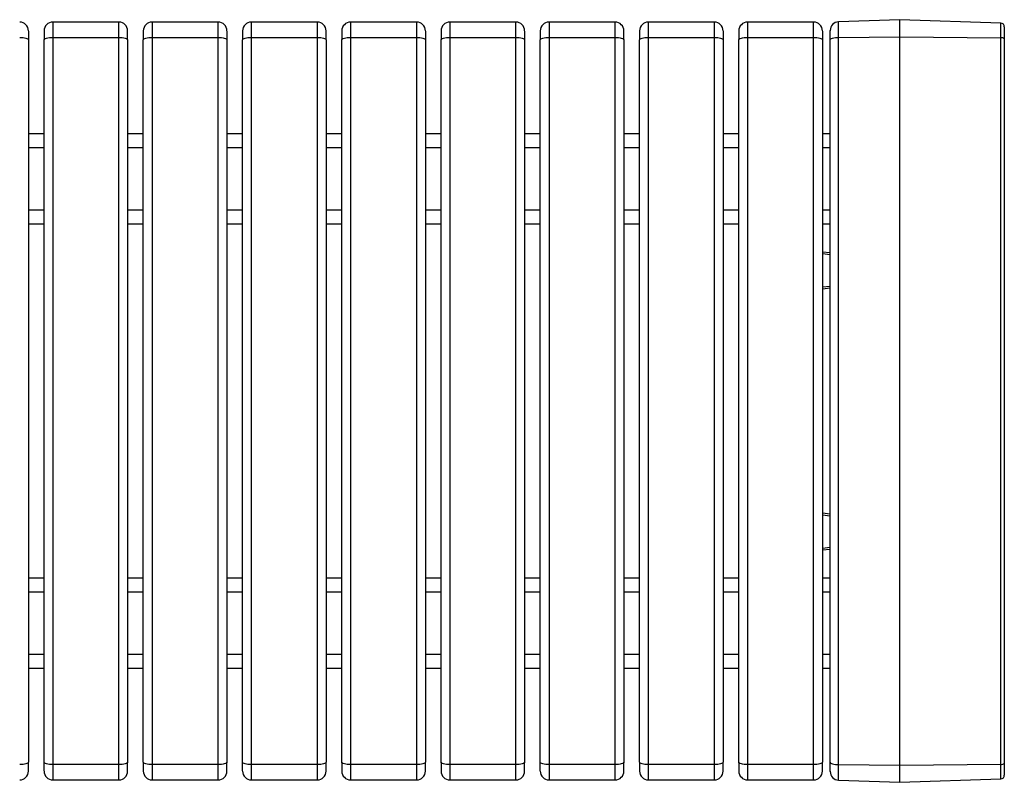
# Model space of a CAD drawing. Units: millimetres. Extents: x 18 to 226, y 35 to 137.
# Drawn here: x 92 to 120, y 92 to 114 of the extents above; entities that cross this region are included whole.
import ezdxf

# ---------------------------------------------------------------- set-up
doc = ezdxf.new("R2010")
doc.units = ezdxf.units.MM

msp = doc.modelspace()

# ---------------------------------------------------------------- linework, layer by layer
at = {"color": 7, "linetype": 'Continuous', "lineweight": 25}
for p, q in [((117.33, 113.731), (115.571, 113.669)), ((120.233, 113.629), (117.33, 113.731)), ((117.33, 113.24), (117.33, 113.731)), ((94.905, 113.661), (93.005, 113.661)), ((97.755, 113.661), (95.855, 113.661)), ((100.605, 113.661), (98.705, 113.661)), ((103.455, 113.661), (101.555, 113.661)), ((106.305, 113.661), (104.405, 113.661)), ((109.155, 113.661), (107.255, 113.661)), ((112.005, 113.661), (110.105, 113.661)), ((114.855, 113.661), (112.955, 113.661)), ((93.005, 113.221), (93.005, 92.35)), ((93.005, 113.221), (94.905, 113.221)), ((94.905, 92.35), (94.905, 113.221)), ((95.855, 113.221), (95.855, 92.35)), ((95.855, 113.221), (97.755, 113.221)), ((97.755, 92.35), (97.755, 113.221)), ((98.705, 113.221), (98.705, 92.35)), ((98.705, 113.221), (100.605, 113.221)), ((100.605, 92.35), (100.605, 113.221)), ((101.555, 113.221), (101.555, 92.35)), ((101.555, 113.221), (103.455, 113.221)), ((103.455, 92.35), (103.455, 113.221)), ((104.405, 113.221), (104.405, 92.35)), ((104.405, 113.221), (106.305, 113.221)), ((106.305, 92.35), (106.305, 113.221)), ((107.255, 113.221), (107.255, 92.35)), ((107.255, 113.221), (109.155, 113.221)), ((109.155, 92.35), (109.155, 113.221)), ((110.105, 113.221), (110.105, 92.35)), ((110.105, 113.221), (112.005, 113.221)), ((112.005, 92.35), (112.005, 113.221)), ((112.955, 113.221), (112.955, 92.35)), ((112.955, 113.221), (114.855, 113.221)), ((114.855, 92.35), (114.855, 113.221)), ((115.571, 113.224), (117.33, 113.24)), ((115.571, 92.348), (115.571, 113.224)), ((117.33, 92.331), (117.33, 113.24)), ((117.33, 113.24), (120.233, 113.213)), ((120.233, 92.359), (120.233, 113.213)), ((92.305, 110.461), (92.755, 110.461)), ((95.155, 110.461), (95.605, 110.461)), ((98.005, 110.461), (98.455, 110.461)), ((100.855, 110.461), (101.305, 110.461)), ((103.705, 110.461), (104.155, 110.461)), ((106.555, 110.461), (107.005, 110.461)), ((109.405, 110.461), (109.855, 110.461)), ((112.255, 110.461), (112.705, 110.461)), ((115.105, 110.461), (115.33, 110.461)), ((92.755, 107.861), (92.305, 107.861)), ((95.605, 107.861), (95.155, 107.861)), ((98.455, 107.861), (98.005, 107.861)), ((101.305, 107.861), (100.855, 107.861)), ((104.155, 107.861), (103.705, 107.861)), ((107.005, 107.861), (106.555, 107.861)), ((109.855, 107.861), (109.405, 107.861)), ((112.705, 107.861), (112.255, 107.861)), ((115.33, 107.861), (115.105, 107.861)), ((115.105, 107.022), (115.33, 106.994)), ((115.33, 106.077), (115.105, 106.05)), ((115.105, 99.522), (115.33, 99.494)), ((115.33, 98.577), (115.105, 98.55)), ((92.305, 97.711), (92.755, 97.711)), ((95.155, 97.711), (95.605, 97.711)), ((98.005, 97.711), (98.455, 97.711)), ((100.855, 97.711), (101.305, 97.711)), ((103.705, 97.711), (104.155, 97.711)), ((106.555, 97.711), (107.005, 97.711)), ((109.405, 97.711), (109.855, 97.711)), ((112.255, 97.711), (112.705, 97.711)), ((115.105, 97.711), (115.33, 97.711)), ((92.755, 95.111), (92.305, 95.111)), ((95.605, 95.111), (95.155, 95.111)), ((98.455, 95.111), (98.005, 95.111)), ((101.305, 95.111), (100.855, 95.111)), ((104.155, 95.111), (103.705, 95.111)), ((107.005, 95.111), (106.555, 95.111)), ((109.855, 95.111), (109.405, 95.111)), ((112.705, 95.111), (112.255, 95.111)), ((115.33, 95.111), (115.105, 95.111)), ((94.905, 92.35), (93.005, 92.35)), ((97.755, 92.35), (95.855, 92.35)), ((100.605, 92.35), (98.705, 92.35)), ((103.455, 92.35), (101.555, 92.35)), ((106.305, 92.35), (104.405, 92.35)), ((109.155, 92.35), (107.255, 92.35)), ((112.005, 92.35), (110.105, 92.35)), ((114.855, 92.35), (112.955, 92.35)), ((115.571, 92.348), (117.33, 92.331)), ((117.33, 92.331), (120.233, 92.359)), ((117.33, 91.841), (117.33, 92.331)), ((93.005, 91.911), (94.905, 91.911)), ((95.855, 91.911), (97.755, 91.911)), ((98.705, 91.911), (100.605, 91.911)), ((101.555, 91.911), (103.455, 91.911)), ((104.405, 91.911), (106.305, 91.911)), ((107.255, 91.911), (109.155, 91.911)), ((110.105, 91.911), (112.005, 91.911)), ((112.955, 91.911), (114.855, 91.911)), ((115.571, 91.902), (117.33, 91.841)), ((117.33, 91.841), (120.233, 91.942))]:
    msp.add_line(p, q, dxfattribs=at)
at = {"color": 8, "linetype": 'Continuous', "lineweight": 25}
for p, q in [((115.571, 113.224), (115.571, 113.669)), ((93.005, 113.661), (93.005, 113.221)), ((94.905, 113.221), (94.905, 113.661)), ((95.855, 113.661), (95.855, 113.221)), ((97.755, 113.221), (97.755, 113.661)), ((98.705, 113.661), (98.705, 113.221)), ((100.605, 113.221), (100.605, 113.661)), ((101.555, 113.661), (101.555, 113.221)), ((103.455, 113.221), (103.455, 113.661)), ((104.405, 113.661), (104.405, 113.221)), ((106.305, 113.221), (106.305, 113.661)), ((107.255, 113.661), (107.255, 113.221)), ((109.155, 113.221), (109.155, 113.661)), ((110.105, 113.661), (110.105, 113.221)), ((112.005, 113.221), (112.005, 113.661)), ((112.955, 113.661), (112.955, 113.221)), ((114.855, 113.221), (114.855, 113.661)), ((120.233, 113.213), (120.233, 113.629)), ((92.305, 110.061), (92.755, 110.061)), ((95.155, 110.061), (95.605, 110.061)), ((98.005, 110.061), (98.455, 110.061)), ((100.855, 110.061), (101.305, 110.061)), ((103.705, 110.061), (104.155, 110.061)), ((106.555, 110.061), (107.005, 110.061)), ((109.405, 110.061), (109.855, 110.061)), ((112.255, 110.061), (112.705, 110.061)), ((115.105, 110.061), (115.33, 110.061)), ((92.755, 108.261), (92.305, 108.261)), ((95.605, 108.261), (95.155, 108.261)), ((98.455, 108.261), (98.005, 108.261)), ((101.305, 108.261), (100.855, 108.261)), ((104.155, 108.261), (103.705, 108.261)), ((107.005, 108.261), (106.555, 108.261)), ((109.855, 108.261), (109.405, 108.261)), ((112.705, 108.261), (112.255, 108.261)), ((115.33, 108.261), (115.105, 108.261)), ((115.105, 107.072), (115.33, 107.045)), ((115.33, 106.027), (115.105, 106)), ((115.105, 99.572), (115.33, 99.545)), ((115.33, 98.527), (115.105, 98.5)), ((92.305, 97.311), (92.755, 97.311)), ((95.155, 97.311), (95.605, 97.311)), ((98.005, 97.311), (98.455, 97.311)), ((100.855, 97.311), (101.305, 97.311)), ((103.705, 97.311), (104.155, 97.311)), ((106.555, 97.311), (107.005, 97.311)), ((109.405, 97.311), (109.855, 97.311)), ((112.255, 97.311), (112.705, 97.311)), ((115.105, 97.311), (115.33, 97.311)), ((92.755, 95.511), (92.305, 95.511)), ((95.605, 95.511), (95.155, 95.511)), ((98.455, 95.511), (98.005, 95.511)), ((101.305, 95.511), (100.855, 95.511)), ((104.155, 95.511), (103.705, 95.511)), ((107.005, 95.511), (106.555, 95.511)), ((109.855, 95.511), (109.405, 95.511)), ((112.705, 95.511), (112.255, 95.511)), ((115.33, 95.511), (115.105, 95.511)), ((93.005, 92.35), (93.005, 91.911)), ((94.905, 91.911), (94.905, 92.35)), ((95.855, 92.35), (95.855, 91.911)), ((97.755, 91.911), (97.755, 92.35)), ((98.705, 92.35), (98.705, 91.911)), ((100.605, 91.911), (100.605, 92.35)), ((101.555, 92.35), (101.555, 91.911)), ((103.455, 91.911), (103.455, 92.35)), ((104.405, 92.35), (104.405, 91.911)), ((106.305, 91.911), (106.305, 92.35)), ((107.255, 92.35), (107.255, 91.911)), ((109.155, 91.911), (109.155, 92.35)), ((110.105, 92.35), (110.105, 91.911)), ((112.005, 91.911), (112.005, 92.35)), ((112.955, 92.35), (112.955, 91.911)), ((114.855, 91.911), (114.855, 92.35)), ((115.571, 91.902), (115.571, 92.348)), ((120.233, 91.942), (120.233, 92.359))]:
    msp.add_line(p, q, dxfattribs=at)
at = {"color": 7, "linetype": 'Continuous', "lineweight": 25, "flags": 128}
for points in [[(92.055, 113.221), (92.103, 113.22), (92.15, 113.216), (92.194, 113.21), (92.231, 113.202), (92.262, 113.192), (92.286, 113.18), (92.3, 113.167), (92.305, 113.154)], [(92.755, 113.154), (92.759, 113.167), (92.774, 113.18), (92.797, 113.192), (92.828, 113.202), (92.866, 113.21), (92.909, 113.216), (92.956, 113.22), (93.005, 113.221)], [(94.905, 113.221), (94.953, 113.22), (95, 113.216), (95.044, 113.21), (95.081, 113.202), (95.112, 113.192), (95.136, 113.18), (95.15, 113.167), (95.155, 113.154)], [(95.605, 113.154), (95.609, 113.167), (95.624, 113.18), (95.647, 113.192), (95.678, 113.202), (95.716, 113.21), (95.759, 113.216), (95.806, 113.22), (95.855, 113.221)], [(97.755, 113.221), (97.803, 113.22), (97.85, 113.216), (97.894, 113.21), (97.931, 113.202), (97.962, 113.192), (97.986, 113.18), (98, 113.167), (98.005, 113.154)], [(98.455, 113.154), (98.459, 113.167), (98.474, 113.18), (98.497, 113.192), (98.528, 113.202), (98.566, 113.21), (98.609, 113.216), (98.656, 113.22), (98.705, 113.221)], [(100.605, 113.221), (100.653, 113.22), (100.7, 113.216), (100.744, 113.21), (100.781, 113.202), (100.812, 113.192), (100.836, 113.18), (100.85, 113.167), (100.855, 113.154)], [(101.305, 113.154), (101.309, 113.167), (101.324, 113.18), (101.347, 113.192), (101.378, 113.202), (101.416, 113.21), (101.459, 113.216), (101.506, 113.22), (101.555, 113.221)], [(103.455, 113.221), (103.503, 113.22), (103.55, 113.216), (103.594, 113.21), (103.631, 113.202), (103.662, 113.192), (103.686, 113.18), (103.7, 113.167), (103.705, 113.154)], [(104.155, 113.154), (104.159, 113.167), (104.174, 113.18), (104.197, 113.192), (104.228, 113.202), (104.266, 113.21), (104.309, 113.216), (104.356, 113.22), (104.405, 113.221)], [(106.305, 113.221), (106.353, 113.22), (106.4, 113.216), (106.444, 113.21), (106.481, 113.202), (106.512, 113.192), (106.536, 113.18), (106.55, 113.167), (106.555, 113.154)], [(107.005, 113.154), (107.009, 113.167), (107.024, 113.18), (107.047, 113.192), (107.078, 113.202), (107.116, 113.21), (107.159, 113.216), (107.206, 113.22), (107.255, 113.221)], [(109.155, 113.221), (109.203, 113.22), (109.25, 113.216), (109.294, 113.21), (109.331, 113.202), (109.362, 113.192), (109.386, 113.18), (109.4, 113.167), (109.405, 113.154)], [(109.855, 113.154), (109.859, 113.167), (109.874, 113.18), (109.897, 113.192), (109.928, 113.202), (109.966, 113.21), (110.009, 113.216), (110.056, 113.22), (110.105, 113.221)], [(112.005, 113.221), (112.053, 113.22), (112.1, 113.216), (112.144, 113.21), (112.181, 113.202), (112.212, 113.192), (112.236, 113.18), (112.25, 113.167), (112.255, 113.154)], [(112.705, 113.154), (112.709, 113.167), (112.724, 113.18), (112.747, 113.192), (112.778, 113.202), (112.816, 113.21), (112.859, 113.216), (112.906, 113.22), (112.955, 113.221)], [(114.855, 113.221), (114.903, 113.22), (114.95, 113.216), (114.994, 113.21), (115.031, 113.202), (115.062, 113.192), (115.086, 113.18), (115.1, 113.167), (115.105, 113.154)], [(115.33, 113.157), (115.334, 113.169), (115.348, 113.182), (115.37, 113.193), (115.4, 113.203), (115.436, 113.212), (115.478, 113.218), (115.523, 113.222), (115.571, 113.224)], [(92.305, 92.417), (92.3, 92.404), (92.286, 92.392), (92.262, 92.38), (92.231, 92.37), (92.194, 92.361), (92.15, 92.355), (92.103, 92.352), (92.055, 92.35)], [(93.005, 92.35), (92.956, 92.352), (92.909, 92.355), (92.866, 92.361), (92.828, 92.37), (92.797, 92.38), (92.774, 92.392), (92.759, 92.404), (92.755, 92.417)], [(95.155, 92.417), (95.15, 92.404), (95.136, 92.392), (95.112, 92.38), (95.081, 92.37), (95.044, 92.361), (95, 92.355), (94.953, 92.352), (94.905, 92.35)], [(95.855, 92.35), (95.806, 92.352), (95.759, 92.355), (95.716, 92.361), (95.678, 92.37), (95.647, 92.38), (95.624, 92.392), (95.609, 92.404), (95.605, 92.417)], [(98.005, 92.417), (98, 92.404), (97.986, 92.392), (97.962, 92.38), (97.931, 92.37), (97.894, 92.361), (97.85, 92.355), (97.803, 92.352), (97.755, 92.35)], [(98.705, 92.35), (98.656, 92.352), (98.609, 92.355), (98.566, 92.361), (98.528, 92.37), (98.497, 92.38), (98.474, 92.392), (98.459, 92.404), (98.455, 92.417)], [(100.855, 92.417), (100.85, 92.404), (100.836, 92.392), (100.812, 92.38), (100.781, 92.37), (100.744, 92.361), (100.7, 92.355), (100.653, 92.352), (100.605, 92.35)], [(101.555, 92.35), (101.506, 92.352), (101.459, 92.355), (101.416, 92.361), (101.378, 92.37), (101.347, 92.38), (101.324, 92.392), (101.309, 92.404), (101.305, 92.417)], [(103.705, 92.417), (103.7, 92.404), (103.686, 92.392), (103.662, 92.38), (103.631, 92.37), (103.594, 92.361), (103.55, 92.355), (103.503, 92.352), (103.455, 92.35)], [(104.405, 92.35), (104.356, 92.352), (104.309, 92.355), (104.266, 92.361), (104.228, 92.37), (104.197, 92.38), (104.174, 92.392), (104.159, 92.404), (104.155, 92.417)], [(106.555, 92.417), (106.55, 92.404), (106.536, 92.392), (106.512, 92.38), (106.481, 92.37), (106.444, 92.361), (106.4, 92.355), (106.353, 92.352), (106.305, 92.35)], [(107.255, 92.35), (107.206, 92.352), (107.159, 92.355), (107.116, 92.361), (107.078, 92.37), (107.047, 92.38), (107.024, 92.392), (107.009, 92.404), (107.005, 92.417)], [(109.405, 92.417), (109.4, 92.404), (109.386, 92.392), (109.362, 92.38), (109.331, 92.37), (109.294, 92.361), (109.25, 92.355), (109.203, 92.352), (109.155, 92.35)], [(110.105, 92.35), (110.056, 92.352), (110.009, 92.355), (109.966, 92.361), (109.928, 92.37), (109.897, 92.38), (109.874, 92.392), (109.859, 92.404), (109.855, 92.417)], [(112.255, 92.417), (112.25, 92.404), (112.236, 92.392), (112.212, 92.38), (112.181, 92.37), (112.144, 92.361), (112.1, 92.355), (112.053, 92.352), (112.005, 92.35)], [(112.955, 92.35), (112.906, 92.352), (112.859, 92.355), (112.816, 92.361), (112.778, 92.37), (112.747, 92.38), (112.724, 92.392), (112.709, 92.404), (112.705, 92.417)], [(115.105, 92.417), (115.1, 92.404), (115.086, 92.392), (115.062, 92.38), (115.031, 92.37), (114.994, 92.361), (114.95, 92.355), (114.903, 92.352), (114.855, 92.35)], [(115.33, 92.415), (115.334, 92.402), (115.348, 92.39), (115.37, 92.378), (115.4, 92.368), (115.436, 92.36), (115.478, 92.354), (115.523, 92.35), (115.571, 92.348)]]:
    msp.add_lwpolyline(points, dxfattribs=at)
at = {"color": 7, "linetype": 'Continuous', "lineweight": 25}
for centre, radius, start, end in [((115.58, 113.419), 0.25, 92, 180), ((92.055, 113.411), 0.25, 0, 90), ((93.005, 113.411), 0.25, 90, 180), ((94.905, 113.411), 0.25, 0, 90), ((95.855, 113.411), 0.25, 90, 180), ((97.755, 113.411), 0.25, 0, 90), ((98.705, 113.411), 0.25, 90, 180), ((100.605, 113.411), 0.25, 0, 90), ((101.555, 113.411), 0.25, 90, 180), ((103.455, 113.411), 0.25, 0, 90), ((104.405, 113.411), 0.25, 90, 180), ((106.305, 113.411), 0.25, 0, 90), ((107.255, 113.411), 0.25, 90, 180), ((109.155, 113.411), 0.25, 0, 90), ((110.105, 113.411), 0.25, 90, 180), ((112.005, 113.411), 0.25, 0, 90), ((112.955, 113.411), 0.25, 90, 180), ((114.855, 113.411), 0.25, 0, 90), ((120.23, 113.529), 0.1, 0, 88), ((120.255, 113.103), 0.112, 47.8447, 101.1855), ((120.255, 92.468), 0.112, 258.8145, 312.1553), ((92.055, 92.161), 0.25, 270, 0), ((93.005, 92.161), 0.25, 180, 270), ((94.905, 92.161), 0.25, 270, 0), ((95.855, 92.161), 0.25, 180, 270), ((97.755, 92.161), 0.25, 270, 0), ((98.705, 92.161), 0.25, 180, 270), ((100.605, 92.161), 0.25, 270, 0), ((101.555, 92.161), 0.25, 180, 270), ((103.455, 92.161), 0.25, 270, 0), ((104.405, 92.161), 0.25, 180, 270), ((106.305, 92.161), 0.25, 270, 0), ((107.255, 92.161), 0.25, 180, 270), ((109.155, 92.161), 0.25, 270, 0), ((110.105, 92.161), 0.25, 180, 270), ((112.005, 92.161), 0.25, 270, 0), ((112.955, 92.161), 0.25, 180, 270), ((114.855, 92.161), 0.25, 270, 0), ((115.58, 92.152), 0.25, 180, 268), ((120.23, 92.042), 0.1, 272, 0)]:
    msp.add_arc(centre, radius, start, end, dxfattribs=at)
for points, knots in [([(92.305, 113.406), (92.305, 113.406), (92.305, 113.407), (92.305, 113.358), (92.305, 113.271), (92.305, 113.192), (92.305, 113.154)], [0, 0, 0, 0, 0.162876, 0.447971, 0.733064, 1, 1, 1, 1]), ([(92.755, 113.406), (92.755, 113.406), (92.755, 113.407), (92.755, 113.358), (92.755, 113.271), (92.755, 113.192), (92.755, 113.154)], [0, 0, 0, 0, 0.162876, 0.447971, 0.733064, 1, 1, 1, 1]), ([(95.155, 113.154), (95.155, 113.192), (95.155, 113.271), (95.155, 113.358), (95.155, 113.407), (95.155, 113.406), (95.155, 113.406)], [0, 0, 0, 0, 0.266936, 0.552029, 0.837124, 1, 1, 1, 1]), ([(95.605, 113.406), (95.605, 113.406), (95.605, 113.407), (95.605, 113.358), (95.605, 113.271), (95.605, 113.192), (95.605, 113.154)], [0, 0, 0, 0, 0.162876, 0.447971, 0.733064, 1, 1, 1, 1]), ([(98.005, 113.406), (98.005, 113.406), (98.005, 113.407), (98.005, 113.358), (98.005, 113.271), (98.005, 113.192), (98.005, 113.154)], [0, 0, 0, 0, 0.162876, 0.447971, 0.733064, 1, 1, 1, 1]), ([(98.455, 113.406), (98.455, 113.406), (98.455, 113.407), (98.455, 113.358), (98.455, 113.271), (98.455, 113.192), (98.455, 113.154)], [0, 0, 0, 0, 0.162876, 0.447971, 0.733064, 1, 1, 1, 1]), ([(100.855, 113.154), (100.855, 113.192), (100.855, 113.271), (100.855, 113.358), (100.855, 113.407), (100.855, 113.406), (100.855, 113.406)], [0, 0, 0, 0, 0.266936, 0.552029, 0.837124, 1, 1, 1, 1]), ([(101.305, 113.406), (101.305, 113.406), (101.305, 113.407), (101.305, 113.358), (101.305, 113.271), (101.305, 113.192), (101.305, 113.154)], [0, 0, 0, 0, 0.162876, 0.447971, 0.733064, 1, 1, 1, 1]), ([(103.705, 113.406), (103.705, 113.406), (103.705, 113.407), (103.705, 113.358), (103.705, 113.271), (103.705, 113.192), (103.705, 113.154)], [0, 0, 0, 0, 0.162876, 0.447971, 0.733064, 1, 1, 1, 1]), ([(104.155, 113.406), (104.155, 113.406), (104.155, 113.407), (104.155, 113.358), (104.155, 113.271), (104.155, 113.192), (104.155, 113.154)], [0, 0, 0, 0, 0.162876, 0.447971, 0.733064, 1, 1, 1, 1]), ([(106.555, 113.406), (106.555, 113.406), (106.555, 113.407), (106.555, 113.358), (106.555, 113.271), (106.555, 113.192), (106.555, 113.154)], [0, 0, 0, 0, 0.162876, 0.447971, 0.733064, 1, 1, 1, 1]), ([(107.005, 113.406), (107.005, 113.406), (107.005, 113.407), (107.005, 113.358), (107.005, 113.271), (107.005, 113.192), (107.005, 113.154)], [0, 0, 0, 0, 0.162876, 0.447971, 0.733064, 1, 1, 1, 1]), ([(109.405, 113.154), (109.405, 113.192), (109.405, 113.271), (109.405, 113.358), (109.405, 113.407), (109.405, 113.406), (109.405, 113.406)], [0, 0, 0, 0, 0.266936, 0.552029, 0.837124, 1, 1, 1, 1]), ([(109.855, 113.406), (109.855, 113.406), (109.855, 113.407), (109.855, 113.358), (109.855, 113.271), (109.855, 113.192), (109.855, 113.154)], [0, 0, 0, 0, 0.162876, 0.447971, 0.733064, 1, 1, 1, 1]), ([(112.255, 113.406), (112.255, 113.406), (112.255, 113.407), (112.255, 113.358), (112.255, 113.271), (112.255, 113.192), (112.255, 113.154)], [0, 0, 0, 0, 0.162876, 0.447971, 0.733064, 1, 1, 1, 1]), ([(112.705, 113.406), (112.705, 113.406), (112.705, 113.407), (112.705, 113.358), (112.705, 113.271), (112.705, 113.192), (112.705, 113.154)], [0, 0, 0, 0, 0.162876, 0.447971, 0.733064, 1, 1, 1, 1]), ([(115.105, 113.406), (115.105, 113.406), (115.105, 113.407), (115.105, 113.358), (115.105, 113.271), (115.105, 113.192), (115.105, 113.154)], [0, 0, 0, 0, 0.162876, 0.447971, 0.733064, 1, 1, 1, 1]), ([(115.33, 113.157), (115.33, 113.199), (115.33, 113.263), (115.33, 113.332), (115.33, 113.375), (115.33, 113.403), (115.33, 113.42), (115.33, 113.416), (115.33, 113.414)], [0, 0, 0, 0, 0.288121, 0.443115, 0.601367, 0.759617, 0.914614, 1, 1, 1, 1]), ([(120.33, 113.529), (120.33, 113.53), (120.33, 113.497), (120.33, 113.373), (120.33, 113.286), (120.33, 113.186)], [0, 0, 0, 0, 0.5, 0.5, 1, 1, 1, 1]), ([(92.305, 113.154), (92.305, 113.108), (92.305, 113.015), (92.305, 112.875), (92.305, 112.736), (92.305, 112.596), (92.305, 112.456), (92.305, 112.316), (92.305, 112.176), (92.305, 112.035), (92.305, 111.895), (92.305, 111.754), (92.305, 111.613), (92.305, 111.473), (92.305, 111.332), (92.305, 111.19), (92.305, 111.049), (92.305, 110.908), (92.305, 110.766), (92.305, 110.458), (92.305, 109.982), (92.305, 109.337), (92.305, 108.691), (92.305, 107.824), (92.305, 106.735), (92.305, 105.422), (92.305, 104.105), (92.305, 102.786), (92.305, 101.466), (92.305, 100.149), (92.305, 98.836), (92.305, 97.747), (92.305, 96.881), (92.305, 96.234), (92.305, 95.589), (92.305, 95.076), (92.305, 94.692), (92.305, 94.437), (92.305, 94.183), (92.305, 93.93), (92.305, 93.677), (92.305, 93.424), (92.305, 93.172), (92.305, 92.92), (92.305, 92.668), (92.305, 92.501), (92.305, 92.417)], [0, 0, 0, 0, 0.006891, 0.013781, 0.020671, 0.02756, 0.034448, 0.041336, 0.048224, 0.055112, 0.061999, 0.068887, 0.075775, 0.082662, 0.089551, 0.096439, 0.103328, 0.110218, 0.117108, 0.123999, 0.155217, 0.186426, 0.217635, 0.248854, 0.311567, 0.374282, 0.43714, 0.5, 0.562859, 0.625719, 0.688432, 0.751146, 0.782364, 0.813573, 0.844782, 0.876001, 0.888404, 0.900805, 0.913204, 0.925602, 0.938, 0.950398, 0.962796, 0.975195, 0.987597, 1, 1, 1, 1]), ([(92.755, 92.417), (92.755, 92.464), (92.755, 92.557), (92.755, 92.696), (92.755, 92.836), (92.755, 92.976), (92.755, 93.116), (92.755, 93.256), (92.755, 93.396), (92.755, 93.536), (92.755, 93.677), (92.755, 93.817), (92.755, 93.958), (92.755, 94.099), (92.755, 94.24), (92.755, 94.381), (92.755, 94.522), (92.755, 94.664), (92.755, 94.805), (92.755, 95.113), (92.755, 95.589), (92.755, 96.234), (92.755, 96.881), (92.755, 97.747), (92.755, 98.836), (92.755, 100.149), (92.755, 101.466), (92.755, 102.786), (92.755, 104.105), (92.755, 105.422), (92.755, 106.735), (92.755, 107.824), (92.755, 108.691), (92.755, 109.337), (92.755, 109.982), (92.755, 110.496), (92.755, 110.88), (92.755, 111.134), (92.755, 111.388), (92.755, 111.642), (92.755, 111.895), (92.755, 112.148), (92.755, 112.4), (92.755, 112.652), (92.755, 112.903), (92.755, 113.071), (92.755, 113.154)], [0, 0, 0, 0, 0.006891, 0.013781, 0.020671, 0.02756, 0.034448, 0.041336, 0.048224, 0.055112, 0.061999, 0.068887, 0.075775, 0.082662, 0.089551, 0.096439, 0.103328, 0.110218, 0.117108, 0.123999, 0.155217, 0.186426, 0.217635, 0.248854, 0.311567, 0.374282, 0.43714, 0.5, 0.562859, 0.625719, 0.688432, 0.751146, 0.782364, 0.813573, 0.844782, 0.876001, 0.888404, 0.900805, 0.913204, 0.925602, 0.938, 0.950398, 0.962796, 0.975195, 0.987597, 1, 1, 1, 1]), ([(95.155, 113.154), (95.155, 109.778), (95.155, 106.29), (95.155, 99.282), (95.155, 95.793), (95.155, 92.417)], [0, 0, 0, 0, 0.5, 0.5, 1, 1, 1, 1]), ([(95.605, 92.417), (95.605, 95.793), (95.605, 99.282), (95.605, 106.29), (95.605, 109.778), (95.605, 113.154)], [0, 0, 0, 0, 0.5, 0.5, 1, 1, 1, 1]), ([(98.005, 113.154), (98.005, 113.108), (98.005, 113.015), (98.005, 112.875), (98.005, 112.736), (98.005, 112.596), (98.005, 112.456), (98.005, 112.316), (98.005, 112.176), (98.005, 112.035), (98.005, 111.895), (98.005, 111.754), (98.005, 111.613), (98.005, 111.473), (98.005, 111.332), (98.005, 111.19), (98.005, 111.049), (98.005, 110.908), (98.005, 110.766), (98.005, 110.458), (98.005, 109.982), (98.005, 109.337), (98.005, 108.691), (98.005, 107.824), (98.005, 106.735), (98.005, 105.422), (98.005, 104.105), (98.005, 102.786), (98.005, 101.466), (98.005, 100.149), (98.005, 98.836), (98.005, 97.747), (98.005, 96.881), (98.005, 96.234), (98.005, 95.589), (98.005, 95.076), (98.005, 94.692), (98.005, 94.437), (98.005, 94.183), (98.005, 93.93), (98.005, 93.677), (98.005, 93.424), (98.005, 93.172), (98.005, 92.92), (98.005, 92.668), (98.005, 92.501), (98.005, 92.417)], [0, 0, 0, 0, 0.006891, 0.013781, 0.020671, 0.02756, 0.034448, 0.041336, 0.048224, 0.055112, 0.061999, 0.068887, 0.075775, 0.082662, 0.089551, 0.096439, 0.103328, 0.110218, 0.117108, 0.123999, 0.155217, 0.186426, 0.217635, 0.248854, 0.311567, 0.374282, 0.43714, 0.5, 0.562859, 0.625719, 0.688432, 0.751146, 0.782364, 0.813573, 0.844782, 0.876001, 0.888404, 0.900805, 0.913204, 0.925602, 0.938, 0.950398, 0.962796, 0.975195, 0.987597, 1, 1, 1, 1]), ([(98.455, 92.417), (98.455, 92.464), (98.455, 92.557), (98.455, 92.696), (98.455, 92.836), (98.455, 92.976), (98.455, 93.116), (98.455, 93.256), (98.455, 93.396), (98.455, 93.536), (98.455, 93.677), (98.455, 93.817), (98.455, 93.958), (98.455, 94.099), (98.455, 94.24), (98.455, 94.381), (98.455, 94.522), (98.455, 94.664), (98.455, 94.805), (98.455, 95.113), (98.455, 95.589), (98.455, 96.234), (98.455, 96.881), (98.455, 97.747), (98.455, 98.836), (98.455, 100.149), (98.455, 101.466), (98.455, 102.786), (98.455, 104.105), (98.455, 105.422), (98.455, 106.735), (98.455, 107.824), (98.455, 108.691), (98.455, 109.337), (98.455, 109.982), (98.455, 110.496), (98.455, 110.88), (98.455, 111.134), (98.455, 111.388), (98.455, 111.642), (98.455, 111.895), (98.455, 112.148), (98.455, 112.4), (98.455, 112.652), (98.455, 112.903), (98.455, 113.071), (98.455, 113.154)], [0, 0, 0, 0, 0.006891, 0.013781, 0.020671, 0.02756, 0.034448, 0.041336, 0.048224, 0.055112, 0.061999, 0.068887, 0.075775, 0.082662, 0.089551, 0.096439, 0.103328, 0.110218, 0.117108, 0.123999, 0.155217, 0.186426, 0.217635, 0.248854, 0.311567, 0.374282, 0.43714, 0.5, 0.562859, 0.625719, 0.688432, 0.751146, 0.782364, 0.813573, 0.844782, 0.876001, 0.888404, 0.900805, 0.913204, 0.925602, 0.938, 0.950398, 0.962796, 0.975195, 0.987597, 1, 1, 1, 1]), ([(100.855, 113.154), (100.855, 109.778), (100.855, 106.29), (100.855, 99.282), (100.855, 95.793), (100.855, 92.417)], [0, 0, 0, 0, 0.5, 0.5, 1, 1, 1, 1]), ([(101.305, 92.417), (101.305, 95.793), (101.305, 99.282), (101.305, 106.29), (101.305, 109.778), (101.305, 113.154)], [0, 0, 0, 0, 0.5, 0.5, 1, 1, 1, 1]), ([(103.705, 113.154), (103.705, 113.108), (103.705, 113.015), (103.705, 112.875), (103.705, 112.736), (103.705, 112.596), (103.705, 112.456), (103.705, 112.316), (103.705, 112.176), (103.705, 112.035), (103.705, 111.895), (103.705, 111.754), (103.705, 111.613), (103.705, 111.473), (103.705, 111.332), (103.705, 111.19), (103.705, 111.049), (103.705, 110.908), (103.705, 110.766), (103.705, 110.458), (103.705, 109.982), (103.705, 109.337), (103.705, 108.691), (103.705, 107.824), (103.705, 106.735), (103.705, 105.422), (103.705, 104.105), (103.705, 102.786), (103.705, 101.466), (103.705, 100.149), (103.705, 98.836), (103.705, 97.747), (103.705, 96.881), (103.705, 96.234), (103.705, 95.589), (103.705, 95.076), (103.705, 94.692), (103.705, 94.437), (103.705, 94.183), (103.705, 93.93), (103.705, 93.677), (103.705, 93.424), (103.705, 93.172), (103.705, 92.92), (103.705, 92.668), (103.705, 92.501), (103.705, 92.417)], [0, 0, 0, 0, 0.006891, 0.013781, 0.020671, 0.02756, 0.034448, 0.041336, 0.048224, 0.055112, 0.061999, 0.068887, 0.075775, 0.082662, 0.089551, 0.096439, 0.103328, 0.110218, 0.117108, 0.123999, 0.155217, 0.186426, 0.217635, 0.248854, 0.311567, 0.374282, 0.43714, 0.5, 0.562859, 0.625719, 0.688432, 0.751146, 0.782364, 0.813573, 0.844782, 0.876001, 0.888404, 0.900805, 0.913204, 0.925602, 0.938, 0.950398, 0.962796, 0.975195, 0.987597, 1, 1, 1, 1]), ([(104.155, 92.417), (104.155, 95.793), (104.155, 99.282), (104.155, 106.29), (104.155, 109.778), (104.155, 113.154)], [0, 0, 0, 0, 0.5, 0.5, 1, 1, 1, 1]), ([(106.555, 113.154), (106.555, 113.108), (106.555, 113.015), (106.555, 112.875), (106.555, 112.736), (106.555, 112.596), (106.555, 112.456), (106.555, 112.316), (106.555, 112.176), (106.555, 112.035), (106.555, 111.895), (106.555, 111.754), (106.555, 111.613), (106.555, 111.473), (106.555, 111.332), (106.555, 111.19), (106.555, 111.049), (106.555, 110.908), (106.555, 110.766), (106.555, 110.458), (106.555, 109.982), (106.555, 109.337), (106.555, 108.691), (106.555, 107.824), (106.555, 106.735), (106.555, 105.422), (106.555, 104.105), (106.555, 102.786), (106.555, 101.466), (106.555, 100.149), (106.555, 98.836), (106.555, 97.747), (106.555, 96.881), (106.555, 96.234), (106.555, 95.589), (106.555, 95.076), (106.555, 94.692), (106.555, 94.437), (106.555, 94.183), (106.555, 93.93), (106.555, 93.677), (106.555, 93.424), (106.555, 93.172), (106.555, 92.92), (106.555, 92.668), (106.555, 92.501), (106.555, 92.417)], [0, 0, 0, 0, 0.006891, 0.013781, 0.020671, 0.02756, 0.034448, 0.041336, 0.048224, 0.055112, 0.061999, 0.068887, 0.075775, 0.082662, 0.089551, 0.096439, 0.103328, 0.110218, 0.117108, 0.123999, 0.155217, 0.186426, 0.217635, 0.248854, 0.311567, 0.374282, 0.43714, 0.5, 0.562859, 0.625719, 0.688432, 0.751146, 0.782364, 0.813573, 0.844782, 0.876001, 0.888404, 0.900805, 0.913204, 0.925602, 0.938, 0.950398, 0.962796, 0.975195, 0.987597, 1, 1, 1, 1]), ([(107.005, 92.417), (107.005, 92.464), (107.005, 92.557), (107.005, 92.696), (107.005, 92.836), (107.005, 92.976), (107.005, 93.116), (107.005, 93.256), (107.005, 93.396), (107.005, 93.536), (107.005, 93.677), (107.005, 93.817), (107.005, 93.958), (107.005, 94.099), (107.005, 94.24), (107.005, 94.381), (107.005, 94.522), (107.005, 94.664), (107.005, 94.805), (107.005, 95.113), (107.005, 95.589), (107.005, 96.234), (107.005, 96.881), (107.005, 97.747), (107.005, 98.836), (107.005, 100.149), (107.005, 101.466), (107.005, 102.786), (107.005, 104.105), (107.005, 105.422), (107.005, 106.735), (107.005, 107.824), (107.005, 108.691), (107.005, 109.337), (107.005, 109.982), (107.005, 110.496), (107.005, 110.88), (107.005, 111.134), (107.005, 111.388), (107.005, 111.642), (107.005, 111.895), (107.005, 112.148), (107.005, 112.4), (107.005, 112.652), (107.005, 112.903), (107.005, 113.071), (107.005, 113.154)], [0, 0, 0, 0, 0.006891, 0.013781, 0.020671, 0.02756, 0.034448, 0.041336, 0.048224, 0.055112, 0.061999, 0.068887, 0.075775, 0.082662, 0.089551, 0.096439, 0.103328, 0.110218, 0.117108, 0.123999, 0.155217, 0.186426, 0.217635, 0.248854, 0.311567, 0.374282, 0.43714, 0.5, 0.562859, 0.625719, 0.688432, 0.751146, 0.782364, 0.813573, 0.844782, 0.876001, 0.888404, 0.900805, 0.913204, 0.925602, 0.938, 0.950398, 0.962796, 0.975195, 0.987597, 1, 1, 1, 1]), ([(109.405, 113.154), (109.405, 109.778), (109.405, 106.29), (109.405, 99.282), (109.405, 95.793), (109.405, 92.417)], [0, 0, 0, 0, 0.5, 0.5, 1, 1, 1, 1]), ([(109.855, 92.417), (109.855, 95.793), (109.855, 99.282), (109.855, 106.29), (109.855, 109.778), (109.855, 113.154)], [0, 0, 0, 0, 0.5, 0.5, 1, 1, 1, 1]), ([(112.255, 113.154), (112.255, 113.108), (112.255, 113.015), (112.255, 112.875), (112.255, 112.736), (112.255, 112.596), (112.255, 112.456), (112.255, 112.316), (112.255, 112.176), (112.255, 112.035), (112.255, 111.895), (112.255, 111.754), (112.255, 111.613), (112.255, 111.473), (112.255, 111.332), (112.255, 111.19), (112.255, 111.049), (112.255, 110.908), (112.255, 110.766), (112.255, 110.458), (112.255, 109.982), (112.255, 109.337), (112.255, 108.691), (112.255, 107.824), (112.255, 106.735), (112.255, 105.422), (112.255, 104.105), (112.255, 102.786), (112.255, 101.466), (112.255, 100.149), (112.255, 98.836), (112.255, 97.747), (112.255, 96.881), (112.255, 96.234), (112.255, 95.589), (112.255, 95.076), (112.255, 94.692), (112.255, 94.437), (112.255, 94.183), (112.255, 93.93), (112.255, 93.677), (112.255, 93.424), (112.255, 93.172), (112.255, 92.92), (112.255, 92.668), (112.255, 92.501), (112.255, 92.417)], [0, 0, 0, 0, 0.006891, 0.013781, 0.020671, 0.02756, 0.034448, 0.041336, 0.048224, 0.055112, 0.061999, 0.068887, 0.075775, 0.082662, 0.089551, 0.096439, 0.103328, 0.110218, 0.117108, 0.123999, 0.155217, 0.186426, 0.217635, 0.248854, 0.311567, 0.374282, 0.43714, 0.5, 0.562859, 0.625719, 0.688432, 0.751146, 0.782364, 0.813573, 0.844782, 0.876001, 0.888404, 0.900805, 0.913204, 0.925602, 0.938, 0.950398, 0.962796, 0.975195, 0.987597, 1, 1, 1, 1]), ([(112.705, 92.417), (112.705, 95.793), (112.705, 99.282), (112.705, 106.29), (112.705, 109.778), (112.705, 113.154)], [0, 0, 0, 0, 0.5, 0.5, 1, 1, 1, 1]), ([(115.105, 113.154), (115.105, 113.108), (115.105, 113.015), (115.105, 112.875), (115.105, 112.736), (115.105, 112.596), (115.105, 112.456), (115.105, 112.316), (115.105, 112.176), (115.105, 112.035), (115.105, 111.895), (115.105, 111.754), (115.105, 111.613), (115.105, 111.473), (115.105, 111.332), (115.105, 111.19), (115.105, 111.049), (115.105, 110.908), (115.105, 110.766), (115.105, 110.458), (115.105, 109.982), (115.105, 109.337), (115.105, 108.691), (115.105, 107.824), (115.105, 106.735), (115.105, 105.422), (115.105, 104.105), (115.105, 102.786), (115.105, 101.466), (115.105, 100.149), (115.105, 98.836), (115.105, 97.747), (115.105, 96.881), (115.105, 96.234), (115.105, 95.589), (115.105, 95.076), (115.105, 94.692), (115.105, 94.437), (115.105, 94.183), (115.105, 93.93), (115.105, 93.677), (115.105, 93.424), (115.105, 93.172), (115.105, 92.92), (115.105, 92.668), (115.105, 92.501), (115.105, 92.417)], [0, 0, 0, 0, 0.006891, 0.013781, 0.020671, 0.02756, 0.034448, 0.041336, 0.048224, 0.055112, 0.061999, 0.068887, 0.075775, 0.082662, 0.089551, 0.096439, 0.103328, 0.110218, 0.117108, 0.123999, 0.155217, 0.186426, 0.217635, 0.248854, 0.311567, 0.374282, 0.43714, 0.5, 0.562859, 0.625719, 0.688432, 0.751146, 0.782364, 0.813573, 0.844782, 0.876001, 0.888404, 0.900805, 0.913204, 0.925602, 0.938, 0.950398, 0.962796, 0.975195, 0.987597, 1, 1, 1, 1]), ([(115.33, 92.415), (115.33, 92.461), (115.33, 92.554), (115.33, 92.694), (115.33, 92.834), (115.33, 92.973), (115.33, 93.113), (115.33, 93.254), (115.33, 93.394), (115.33, 93.534), (115.33, 93.675), (115.33, 93.815), (115.33, 93.956), (115.33, 94.097), (115.33, 94.238), (115.33, 94.379), (115.33, 94.52), (115.33, 94.662), (115.33, 94.803), (115.33, 95.112), (115.33, 95.588), (115.33, 96.233), (115.33, 96.88), (115.33, 97.746), (115.33, 98.835), (115.33, 100.148), (115.33, 101.466), (115.33, 102.786), (115.33, 104.106), (115.33, 105.423), (115.33, 106.736), (115.33, 107.825), (115.33, 108.692), (115.33, 109.339), (115.33, 109.984), (115.33, 110.498), (115.33, 110.881), (115.33, 111.136), (115.33, 111.39), (115.33, 111.644), (115.33, 111.897), (115.33, 112.15), (115.33, 112.402), (115.33, 112.654), (115.33, 112.906), (115.33, 113.073), (115.33, 113.157)], [0, 0, 0, 0, 0.006891, 0.013781, 0.020671, 0.02756, 0.034448, 0.041336, 0.048224, 0.055112, 0.061999, 0.068887, 0.075775, 0.082662, 0.089551, 0.096439, 0.103328, 0.110218, 0.117108, 0.123999, 0.155217, 0.186426, 0.217635, 0.248854, 0.311567, 0.374282, 0.43714, 0.5, 0.562859, 0.625719, 0.688432, 0.751146, 0.782364, 0.813573, 0.844782, 0.876001, 0.888404, 0.900805, 0.913204, 0.925602, 0.938, 0.950398, 0.962796, 0.975195, 0.987597, 1, 1, 1, 1]), ([(120.33, 113.186), (120.33, 109.799), (120.33, 106.301), (120.33, 99.271), (120.33, 95.772), (120.33, 92.385)], [0, 0, 0, 0, 0.5, 0.5, 1, 1, 1, 1]), ([(92.305, 92.166), (92.305, 92.165), (92.305, 92.164), (92.305, 92.213), (92.305, 92.301), (92.305, 92.379), (92.305, 92.417)], [0, 0, 0, 0, 0.162876, 0.447971, 0.733064, 1, 1, 1, 1]), ([(92.755, 92.166), (92.755, 92.165), (92.755, 92.164), (92.755, 92.213), (92.755, 92.301), (92.755, 92.379), (92.755, 92.417)], [0, 0, 0, 0, 0.162876, 0.447971, 0.733064, 1, 1, 1, 1]), ([(95.155, 92.166), (95.155, 92.165), (95.155, 92.164), (95.155, 92.213), (95.155, 92.301), (95.155, 92.379), (95.155, 92.417)], [0, 0, 0, 0, 0.162876, 0.447971, 0.733064, 1, 1, 1, 1]), ([(95.605, 92.417), (95.605, 92.379), (95.605, 92.301), (95.605, 92.213), (95.605, 92.164), (95.605, 92.165), (95.605, 92.166)], [0, 0, 0, 0, 0.266936, 0.552029, 0.837124, 1, 1, 1, 1]), ([(98.005, 92.166), (98.005, 92.165), (98.005, 92.164), (98.005, 92.213), (98.005, 92.301), (98.005, 92.379), (98.005, 92.417)], [0, 0, 0, 0, 0.162876, 0.447971, 0.733064, 1, 1, 1, 1]), ([(98.455, 92.166), (98.455, 92.165), (98.455, 92.164), (98.455, 92.213), (98.455, 92.301), (98.455, 92.379), (98.455, 92.417)], [0, 0, 0, 0, 0.162876, 0.447971, 0.733064, 1, 1, 1, 1]), ([(100.855, 92.166), (100.855, 92.165), (100.855, 92.164), (100.855, 92.213), (100.855, 92.301), (100.855, 92.379), (100.855, 92.417)], [0, 0, 0, 0, 0.162876, 0.447971, 0.733064, 1, 1, 1, 1]), ([(101.305, 92.417), (101.305, 92.379), (101.305, 92.301), (101.305, 92.213), (101.305, 92.164), (101.305, 92.165), (101.305, 92.166)], [0, 0, 0, 0, 0.266936, 0.552029, 0.837124, 1, 1, 1, 1]), ([(103.705, 92.166), (103.705, 92.165), (103.705, 92.164), (103.705, 92.213), (103.705, 92.301), (103.705, 92.379), (103.705, 92.417)], [0, 0, 0, 0, 0.162876, 0.447971, 0.733064, 1, 1, 1, 1]), ([(104.155, 92.417), (104.155, 92.379), (104.155, 92.301), (104.155, 92.213), (104.155, 92.164), (104.155, 92.165), (104.155, 92.166)], [0, 0, 0, 0, 0.266936, 0.552029, 0.837124, 1, 1, 1, 1]), ([(106.555, 92.166), (106.555, 92.165), (106.555, 92.164), (106.555, 92.213), (106.555, 92.301), (106.555, 92.379), (106.555, 92.417)], [0, 0, 0, 0, 0.162876, 0.447971, 0.733064, 1, 1, 1, 1]), ([(107.005, 92.166), (107.005, 92.165), (107.005, 92.164), (107.005, 92.213), (107.005, 92.301), (107.005, 92.379), (107.005, 92.417)], [0, 0, 0, 0, 0.162876, 0.447971, 0.733064, 1, 1, 1, 1]), ([(109.405, 92.166), (109.405, 92.165), (109.405, 92.164), (109.405, 92.213), (109.405, 92.301), (109.405, 92.379), (109.405, 92.417)], [0, 0, 0, 0, 0.162876, 0.447971, 0.733064, 1, 1, 1, 1]), ([(109.855, 92.417), (109.855, 92.379), (109.855, 92.301), (109.855, 92.213), (109.855, 92.164), (109.855, 92.165), (109.855, 92.166)], [0, 0, 0, 0, 0.266936, 0.552029, 0.837124, 1, 1, 1, 1]), ([(112.255, 92.166), (112.255, 92.165), (112.255, 92.164), (112.255, 92.213), (112.255, 92.301), (112.255, 92.379), (112.255, 92.417)], [0, 0, 0, 0, 0.162876, 0.447971, 0.733064, 1, 1, 1, 1]), ([(112.705, 92.417), (112.705, 92.379), (112.705, 92.301), (112.705, 92.213), (112.705, 92.164), (112.705, 92.165), (112.705, 92.166)], [0, 0, 0, 0, 0.266936, 0.552029, 0.837124, 1, 1, 1, 1]), ([(115.105, 92.166), (115.105, 92.165), (115.105, 92.164), (115.105, 92.213), (115.105, 92.301), (115.105, 92.379), (115.105, 92.417)], [0, 0, 0, 0, 0.162876, 0.447971, 0.733064, 1, 1, 1, 1]), ([(115.33, 92.157), (115.33, 92.156), (115.33, 92.151), (115.33, 92.168), (115.33, 92.197), (115.33, 92.24), (115.33, 92.308), (115.33, 92.373), (115.33, 92.415)], [0, 0, 0, 0, 0.085386, 0.240383, 0.398633, 0.556885, 0.711879, 1, 1, 1, 1]), ([(120.33, 92.385), (120.33, 92.286), (120.33, 92.198), (120.33, 92.074), (120.33, 92.041), (120.33, 92.042)], [0, 0, 0, 0, 0.5, 0.5, 1, 1, 1, 1])]:
    msp.add_open_spline(points, degree=3, knots=knots, dxfattribs=at)

doc.saveas('drawing.dxf')
